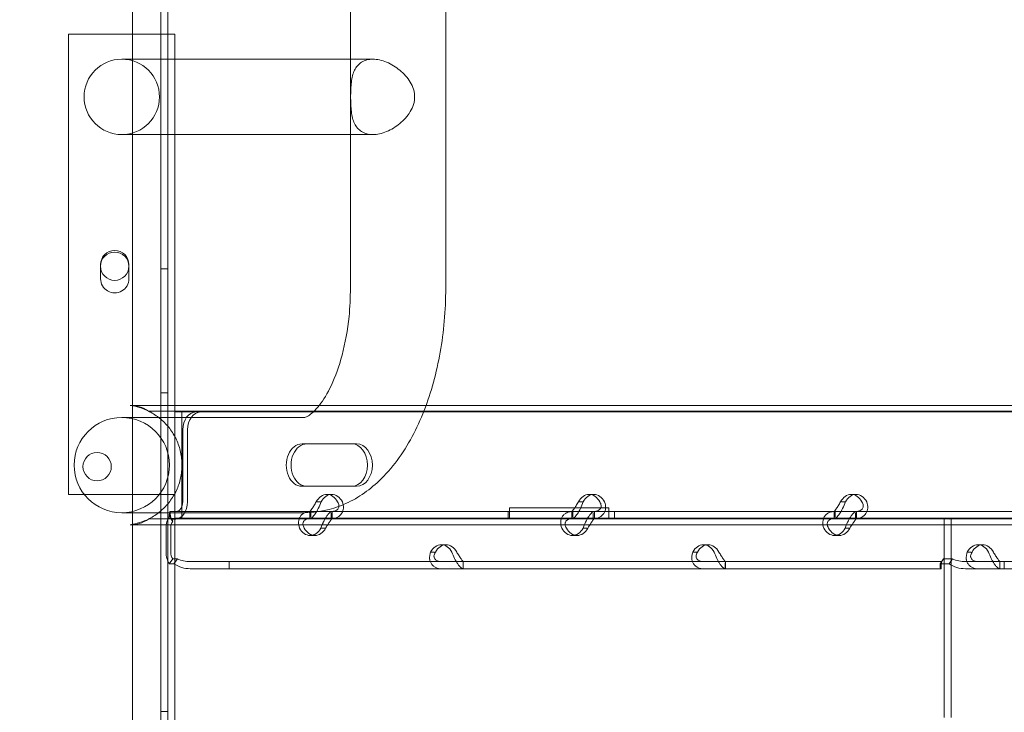
# Model space of a CAD drawing. Units: millimetres. Extents: x 8331 to 205826, y -69195 to 157953.
# Drawn here: x 88862 to 89140, y 66115 to 66311 of the extents above; entities that cross this region are included whole.
import ezdxf

# ---------------------------------------------------------------- set-up
doc = ezdxf.new("R2010")
doc.units = ezdxf.units.MM
doc.header["$MEASUREMENT"] = 0

msp = doc.modelspace()

# ---------------------------------------------------------------- linework, layer by layer
at = {"color": 0, "linetype": 'Continuous', "lineweight": 0}
for p, q in [((88901.39, 66371.99), (88901.36, 65327.83)), ((88893.36, 65330.38), (88893.39, 66369.44)), ((88903.38, 66306.96), (88903.39, 66355.6)), ((88954.92, 66350.51), (88954.92, 66235.27)), ((88981.82, 66350.51), (88981.82, 66235.27)), ((88905.37, 66306.96), (88875.37, 66306.96)), ((88875.37, 66176.96), (88875.37, 66306.96)), ((88903.38, 66168.42), (88903.38, 66306.96)), ((88905.37, 66299.92), (88905.37, 66306.96)), ((88890.37, 66299.92), (88897.95, 66299.92)), ((88897.95, 66299.92), (88954.92, 66299.92)), ((88905.37, 66278.62), (88905.37, 66299.92)), ((88954.92, 66299.92), (88961.25, 66299.92)), ((88897.95, 66278.62), (88890.37, 66278.62)), ((88897.95, 66278.62), (88954.92, 66278.62)), ((88905.37, 66202.12), (88905.37, 66278.62)), ((88954.92, 66278.62), (88961.25, 66278.62)), ((88884.38, 66241.91), (88884.38, 66241.78)), ((88884.38, 66241.78), (88884.38, 66241.1)), ((88884.38, 66241.1), (88884.38, 66237.91)), ((88892.38, 66237.91), (88892.38, 66241.91)), ((88901.38, 66240.69), (88903.38, 66240.69)), ((88901.38, 66205.69), (88903.38, 66205.69)), ((88893.08, 66202.12), (88946.12, 66202.12)), ((88905.37, 66200.27), (88905.37, 66202.12)), ((88946.12, 66202.12), (88976.27, 66202.12)), ((88976.27, 66202.12), (89785.86, 66202.12)), ((88890.37, 66198.72), (88897.95, 66198.72)), ((88897.94, 66200.5), (89785.86, 66200.5)), ((88941.9, 66198.72), (88897.95, 66198.72)), ((88907.31, 66200.27), (88905.37, 66200.27)), ((88905.37, 66176.96), (88905.37, 66200.27)), ((88907.31, 66170.27), (88907.31, 66200.27)), ((89785.37, 66200.27), (88907.31, 66200.27)), ((88907.59, 66195.27), (88907.59, 66174.88)), ((88908.93, 66195.27), (88908.93, 66174.88)), ((88942.61, 66191.27), (88941.26, 66191.27)), ((88956.67, 66191.27), (88942.61, 66191.27)), ((88942.61, 66179.27), (88941.26, 66179.27)), ((88942.61, 66179.27), (88956.67, 66179.27)), ((88879.8, 66176.96), (88875.37, 66176.96)), ((88879.8, 66176.96), (88900.95, 66176.96)), ((88905.37, 66176.96), (88900.95, 66176.96)), ((88905.37, 66170.27), (88905.37, 66176.96)), ((88948.29, 66176.97), (88949.64, 66176.97)), ((89022.31, 66176.97), (89023.65, 66176.97)), ((89096.32, 66176.97), (89097.67, 66176.97)), ((88945.57, 66174.88), (88946.63, 66174.88)), ((89019.58, 66174.88), (89020.64, 66174.88)), ((89093.59, 66174.88), (89094.65, 66174.88)), ((88897.95, 66171.82), (88890.37, 66171.82)), ((88941.9, 66171.82), (88897.95, 66171.82)), ((88904.74, 66169.39), (88903.79, 66170.8)), ((88904.02, 66170.18), (88904.02, 66172.18)), ((88905.77, 66172.18), (88904.02, 66172.18)), ((88904.07, 66172.18), (88904.07, 66171.18)), ((88905.77, 66172.18), (88943.47, 66172.18)), ((88943.43, 66172.18), (88943.43, 66170.18)), ((88943.47, 66172.18), (88949.49, 66172.18)), ((88943.72, 66170.54), (88943.72, 66172.18)), ((88949.49, 66172.18), (89017.48, 66172.18)), ((88949.49, 66170.18), (88949.49, 66171.75)), ((88949.78, 66172.18), (88949.78, 66170.18)), ((88999.46, 66170.18), (88999.46, 66172.18)), ((88999.46, 66170.18), (88999.46, 66172.18)), ((89027.87, 66173.18), (88999.86, 66173.18)), ((88999.86, 66173.18), (88999.86, 66172.18)), ((88999.86, 66170.18), (88999.86, 66172.18)), ((89017.45, 66172.18), (89017.45, 66170.18)), ((89017.48, 66172.18), (89023.5, 66172.18)), ((89017.73, 66170.54), (89017.73, 66172.18)), ((89023.5, 66172.18), (89091.49, 66172.18)), ((89023.5, 66170.18), (89023.5, 66171.75)), ((89023.79, 66172.18), (89023.79, 66170.18)), ((89027.87, 66172.18), (89027.87, 66173.18)), ((89027.87, 66172.18), (89027.87, 66170.18)), ((89029.46, 66170.18), (89029.46, 66172.18)), ((89029.46, 66170.18), (89029.46, 66172.18)), ((89091.46, 66172.18), (89091.46, 66170.18)), ((89091.49, 66172.18), (89097.52, 66172.18)), ((89091.75, 66170.54), (89091.75, 66172.18)), ((89097.52, 66172.18), (89165.51, 66172.18)), ((89097.52, 66170.18), (89097.52, 66171.75)), ((89097.81, 66172.18), (89097.81, 66170.18)), ((88893.08, 66168.42), (89785.86, 66168.42)), ((88897.94, 66170.05), (89785.86, 66170.05)), ((88903.38, 66170.18), (88903.38, 66155.18)), ((88904.02, 66170.18), (88903.38, 66170.18)), ((88903.38, 65936.88), (88903.38, 66168.42)), ((88905.77, 66170.18), (88904.02, 66170.18)), ((88905.37, 66170.27), (88907.31, 66170.27)), ((88905.38, 66170.18), (88905.38, 66168.42)), ((88905.38, 66168.42), (88905.38, 66155.18)), ((88905.77, 66170.18), (88943.47, 66170.18)), ((88907.31, 66170.27), (89785.37, 66170.27)), ((88943.47, 66170.18), (88949.49, 66170.18)), ((88949.49, 66170.18), (89017.48, 66170.18)), ((89017.48, 66170.18), (89023.5, 66170.18)), ((89023.5, 66170.18), (89091.49, 66170.18)), ((89091.49, 66170.18), (89097.52, 66170.18)), ((89097.52, 66170.18), (89118.48, 66170.18)), ((89119.82, 66170.18), (89118.48, 66170.18)), ((89124.52, 66170.18), (89119.82, 66170.18)), ((89122.52, 66113.93), (89122.52, 66170.18)), ((89124.52, 66170.18), (89165.51, 66170.18)), ((89124.52, 66168.42), (89124.52, 66170.18)), ((89124.52, 66113.93), (89124.52, 66168.42)), ((88902.86, 66167.48), (88902.86, 66160.69)), ((88904.21, 66167.48), (88904.21, 66160.69)), ((88943.57, 66165.38), (88944.92, 66165.38)), ((88946.58, 66167.48), (88947.68, 66167.48)), ((89017.59, 66165.38), (89018.93, 66165.38)), ((89020.6, 66167.48), (89021.7, 66167.48)), ((89091.6, 66165.38), (89092.94, 66165.38)), ((89094.61, 66167.48), (89095.71, 66167.48)), ((88980.58, 66162.78), (88981.92, 66162.78)), ((89054.59, 66162.78), (89055.94, 66162.78)), ((89132.09, 66162.78), (89133.43, 66162.78)), ((88978.67, 66160.69), (88977.57, 66160.69)), ((89052.68, 66160.69), (89051.58, 66160.69)), ((89130.17, 66160.69), (89129.07, 66160.69)), ((88904.74, 66158.78), (88903.79, 66157.37)), ((88903.79, 66157.37), (88905.11, 66157.37)), ((88904.74, 66158.78), (88906.06, 66158.78)), ((88906.06, 66158.78), (88905.11, 66157.37)), ((88909.71, 66157.99), (88920.7, 66157.99)), ((88920.7, 66157.99), (89121.7, 66157.99)), ((88920.7, 66157.99), (88920.7, 66155.99)), ((88986.75, 66155.99), (88986.75, 66157.62)), ((88986.78, 66155.99), (88986.78, 66157.99)), ((89060.76, 66155.99), (89060.76, 66157.62)), ((89060.8, 66155.99), (89060.8, 66157.99)), ((89122.37, 66158.78), (89121.42, 66157.37)), ((89121.42, 66157.37), (89123.94, 66157.37)), ((89121.7, 66157.99), (89121.7, 66157.99)), ((89121.7, 66157.99), (89121.7, 66155.99)), ((89121.7, 66156.99), (89121.7, 66155.99)), ((89122.37, 66158.78), (89124.9, 66158.78)), ((89124.9, 66158.78), (89123.94, 66157.37)), ((89128.55, 66157.99), (89139.54, 66157.99)), ((89138.26, 66155.99), (89138.26, 66157.62)), ((89138.29, 66155.99), (89138.29, 66157.99)), ((89139.54, 66157.99), (89340.54, 66157.99)), ((89139.54, 66157.99), (89139.54, 66155.99)), ((88903.38, 66155.18), (88903.38, 65936.88)), ((88905.38, 66155.18), (88905.38, 65936.89)), ((88909.71, 66155.99), (88920.7, 66155.99)), ((88920.7, 66155.99), (89121.7, 66155.99)), ((89121.7, 66155.99), (89121.7, 66155.99)), ((89128.55, 66155.99), (89139.54, 66155.99)), ((89139.54, 66155.99), (89340.54, 66155.99)), ((88901.38, 66115.69), (88903.38, 66115.69))]:
    msp.add_line(p, q, dxfattribs=at)
for centre in [(88888.37, 66241.44), (88883.41, 66184.83)]:
    msp.add_circle(centre, 4, dxfattribs=at)
for centre, radius, start, end in [((88890.37, 66289.27), 10.65, 90, 270), ((88890.37, 66289.27), 10.65, 270, 90), ((88888.38, 66241.91), 4, 359.9988, 179.9988), ((88888.38, 66237.91), 4, 179.9988, 359.9988), ((88890.37, 66185.27), 17, 63.62, 82.1452), ((88890.37, 66185.27), 13.45, 90, 180), ((88890.37, 66185.27), 13.45, 270, 90), ((88890.37, 66185.27), 13.45, 180, 270), ((88890.37, 66185.27), 17, 277.8548, 296.38)]:
    msp.add_arc(centre, radius, start, end, dxfattribs=at)
for centre, major_axis, ratio, start_param, end_param in [((88893.08, 66185.27), (0, 16.85), 0.672673, 5.841055, 6.316766), ((88911.29, 66195.27), (0, 5), 0.740139, 0, 1.570796), ((88912.63, 66195.27), (0, 5), 0.740139, 0, 1.570796), ((88941.26, 66185.27), (0, 6), 0.740139, 0, 3.141593), ((88942.61, 66185.27), (0, 6), 0.740139, 0, 3.141593), ((88955.32, 66185.27), (0, 6), 0.740139, 3.141593, 6.283185), ((88956.67, 66185.27), (0, 6), 0.740139, 3.141593, 6.283185), ((88948.29, 66171.97), (0, 5), 0.740139, 5.332585, 7.233786), ((88949.64, 66171.97), (0, 5), 0.740139, 5.332585, 7.233786), ((89022.31, 66171.97), (0, 5), 0.740139, 5.332585, 7.233786), ((89023.65, 66171.97), (0, 5), 0.740139, 5.332585, 7.233786), ((89096.32, 66171.97), (0, 5), 0.740139, 5.332585, 7.233786), ((89097.67, 66171.97), (0, 5), 0.740139, 5.332585, 7.233786), ((88905.77, 66174.88), (0, 4.7), 0.672454, 3.141593, 4.712389), ((88905.77, 66174.88), (0, 2.7), 0.672454, 3.141593, 4.712389), ((88906.02, 66167.48), (0, -4.7), 0.672454, 3.926991, 4.712389), ((88893.08, 66185.27), (0, 16.85), 0.672673, 3.108012, 3.583723), ((88906.02, 66167.48), (0, 2.7), 0.672454, 0.785398, 1.570796), ((88943.57, 66170.38), (0, 5), 0.740139, 2.190992, 4.092193), ((88944.92, 66170.38), (0, 5), 0.740139, 2.190992, 4.092193), ((89017.59, 66170.38), (0, 5), 0.740139, 2.190992, 4.092193), ((89018.93, 66170.38), (0, 5), 0.740139, 2.190992, 4.092193), ((89091.6, 66170.38), (0, 5), 0.740139, 2.190992, 4.092193), ((89092.94, 66170.38), (0, 5), 0.740139, 2.190992, 4.092193), ((88980.58, 66157.78), (0, 5), 0.740139, 5.332585, 7.233786), ((88981.92, 66157.78), (0, 5), 0.740139, 5.332585, 7.233786), ((89054.59, 66157.78), (0, 5), 0.740139, 5.332585, 7.233786), ((89055.94, 66157.78), (0, 5), 0.740139, 5.332585, 7.233786), ((89132.09, 66157.78), (0, 5), 0.740139, 5.332585, 7.233786), ((89133.43, 66157.78), (0, 5), 0.740139, 5.332585, 7.233786), ((88906.02, 66160.69), (0, 4.7), 0.672454, 1.570796, 2.356194), ((88906.02, 66160.69), (0, 2.7), 0.672454, 1.570796, 2.356194)]:
    msp.add_ellipse(centre, major_axis=major_axis, ratio=ratio, start_param=start_param, end_param=end_param, dxfattribs=at)
for points, knots in [([(205825.79, 131684.41), (88639.05, 65158.58), (88639.05, 65158.58), (88639.05, 65158.58), (88639.05, 65158.58), (88639.06, 65158.58)], [-0.0054946, -0.0054946, -0.0054946, -0.0054946, 0, 0, 0.0054946, 0.0054946, 0.0054946, 0.0054946]), ([(88954.99, 66289.27), (88954.99, 66289.63), (88954.99, 66290), (88955.01, 66290.71), (88955.01, 66291.07), (88955.06, 66292.12), (88955.1, 66292.79), (88955.26, 66294.08), (88955.37, 66294.69), (88955.67, 66295.82), (88955.86, 66296.34), (88956.31, 66297.25), (88956.58, 66297.68), (88957.24, 66298.45), (88957.62, 66298.79), (88958.51, 66299.35), (88959, 66299.56), (88960.08, 66299.85), (88960.66, 66299.92), (88961.85, 66299.92), (88962.49, 66299.85), (88963.8, 66299.56), (88964.48, 66299.35), (88965.81, 66298.79), (88966.47, 66298.45), (88967.73, 66297.68), (88968.32, 66297.25), (88969.42, 66296.34), (88969.97, 66295.82), (88970.97, 66294.69), (88971.43, 66294.08), (88972.2, 66292.79), (88972.51, 66292.12), (88972.84, 66291.07), (88972.92, 66290.71), (88973.03, 66290), (88973.06, 66289.63), (88973.06, 66288.91), (88973.03, 66288.55), (88972.92, 66287.83), (88972.84, 66287.47), (88972.51, 66286.43), (88972.2, 66285.75), (88971.43, 66284.46), (88970.97, 66283.85), (88969.97, 66282.72), (88969.42, 66282.2), (88968.32, 66281.29), (88967.73, 66280.86), (88966.47, 66280.09), (88965.81, 66279.75), (88964.48, 66279.19), (88963.8, 66278.98), (88962.49, 66278.69), (88961.85, 66278.62), (88960.66, 66278.62), (88960.08, 66278.69), (88959, 66278.98), (88958.51, 66279.19), (88957.62, 66279.75), (88957.24, 66280.09), (88956.58, 66280.86), (88956.31, 66281.29), (88955.86, 66282.2), (88955.67, 66282.72), (88955.37, 66283.85), (88955.26, 66284.46), (88955.1, 66285.75), (88955.06, 66286.43), (88955.01, 66287.47), (88955.01, 66287.83), (88954.99, 66288.55), (88954.99, 66288.91), (88954.99, 66289.27)], [0, 0, 0, 0, 1.088427, 1.088427, 2.176854, 2.176854, 4.353709, 4.353709, 6.530563, 6.530563, 8.707417, 8.707417, 10.820802, 10.820802, 12.934187, 12.934187, 15.047572, 15.047572, 17.160957, 17.160957, 19.274342, 19.274342, 21.387727, 21.387727, 23.501112, 23.501112, 25.614497, 25.614497, 27.791351, 27.791351, 29.968206, 29.968206, 32.14506, 32.14506, 33.233487, 33.233487, 34.321914, 34.321914, 35.410341, 35.410341, 36.498768, 36.498768, 38.675623, 38.675623, 40.852477, 40.852477, 43.029331, 43.029331, 45.142716, 45.142716, 47.256101, 47.256101, 49.369486, 49.369486, 51.482871, 51.482871, 53.596256, 53.596256, 55.709641, 55.709641, 57.823026, 57.823026, 59.936411, 59.936411, 62.113265, 62.113265, 64.29012, 64.29012, 66.466974, 66.466974, 67.555401, 67.555401, 68.643828, 68.643828, 68.643828, 68.643828]), ([(88941.9, 66198.72), (88942.02, 66198.72), (88942.23, 66198.68), (88943.79, 66199.63), (88944.93, 66200.59), (88947.29, 66203.62), (88948.46, 66205.52), (88950.68, 66210.26), (88951.73, 66213.15), (88953.46, 66219.7), (88954.13, 66223.4), (88954.79, 66229.87), (88954.92, 66232.57), (88954.92, 66235.27)], [3.141593, 3.141593, 3.141593, 3.141593, 3.455752, 3.455752, 3.739872, 3.739872, 3.987537, 3.987537, 4.248349, 4.248349, 4.523504, 4.523504, 4.712389, 4.712389, 4.712389, 4.712389]), ([(88941.9, 66171.82), (88945.69, 66171.82), (88949.45, 66172.63), (88956.68, 66175.67), (88960.06, 66178.01), (88966.75, 66184.33), (88969.8, 66188.59), (88974.86, 66198.01), (88976.86, 66203.19), (88979.88, 66214.18), (88980.9, 66219.99), (88981.69, 66229.01), (88981.82, 66232.14), (88981.82, 66235.27)], [3.141593, 3.141593, 3.141593, 3.141593, 3.360422, 3.360422, 3.605583, 3.605583, 3.919742, 3.919742, 4.233901, 4.233901, 4.54806, 4.54806, 4.712389, 4.712389, 4.712389, 4.712389]), ([(88897.93, 66200.5), (88898.14, 66200.4), (88898.34, 66200.29), (88899.08, 66199.89), (88899.6, 66199.57), (88900.32, 66199.06), (88900.55, 66198.89), (88900.77, 66198.72)], [94.024513, 94.024513, 94.024513, 94.024513, 94.729721, 94.729721, 96.543757, 96.543757, 97.403386, 97.403386, 97.403386, 97.403386]), ([(88900.77, 66198.72), (88901.02, 66198.53), (88901.25, 66198.34), (88902.34, 66197.4), (88903.16, 66196.54), (88904.62, 66194.62), (88905.27, 66193.56), (88906.31, 66191.32), (88906.71, 66190.13), (88907.11, 66188.31), (88907.21, 66187.7), (88907.34, 66186.48), (88907.37, 66185.87), (88907.37, 66184.67), (88907.34, 66184.06), (88907.21, 66182.84), (88907.11, 66182.23), (88906.71, 66180.41), (88906.31, 66179.22), (88905.27, 66176.98), (88904.62, 66175.92), (88903.16, 66174), (88902.34, 66173.14), (88901.25, 66172.2), (88901.02, 66172.01), (88900.77, 66171.82)], [97.403386, 97.403386, 97.403386, 97.403386, 98.357794, 98.357794, 101.965033, 101.965033, 105.572272, 105.572272, 109.179511, 109.179511, 110.98313, 110.98313, 112.78675, 112.78675, 114.590369, 114.590369, 116.393989, 116.393989, 120.001228, 120.001228, 123.608467, 123.608467, 127.215706, 127.215706, 128.170114, 128.170114, 128.170114, 128.170114]), ([(88943.47, 66172.18), (88943.46, 66172.18), (88943.52, 66172.24), (88943.73, 66172.49), (88943.87, 66172.69), (88944.21, 66173.18), (88944.41, 66173.47), (88944.83, 66174.14), (88945.05, 66174.51), (88945.28, 66174.88)], [0, 0, 0, 0, 0.25, 0.25, 0.5, 0.5, 0.75, 0.75, 1, 1, 1, 1]), ([(88943.47, 66170.18), (88943.63, 66170.18), (88943.86, 66170.29), (88944.38, 66170.73), (88944.68, 66171.06), (88945.27, 66171.91), (88945.57, 66172.43), (88946.14, 66173.59), (88946.4, 66174.23), (88946.63, 66174.88)], [0, 0, 0, 0, 0.25, 0.25, 0.5, 0.5, 0.75, 0.75, 1, 1, 1, 1]), ([(88952.65, 66174.88), (88952.88, 66174.29), (88952.97, 66173.7), (88952.9, 66172.59), (88952.74, 66172.06), (88952.16, 66171.18), (88951.76, 66170.81), (88950.75, 66170.31), (88950.15, 66170.18), (88949.49, 66170.18)], [0, 0, 0, 0, 0.25, 0.25, 0.5, 0.5, 0.75, 0.75, 1, 1, 1, 1]), ([(88951.3, 66174.88), (88951.53, 66174.54), (88951.66, 66174.2), (88951.72, 66173.56), (88951.64, 66173.26), (88951.31, 66172.75), (88951.06, 66172.54), (88950.38, 66172.25), (88949.97, 66172.18), (88949.49, 66172.18)], [0, 0, 0, 0, 0.25, 0.25, 0.5, 0.5, 0.75, 0.75, 1, 1, 1, 1]), ([(89017.48, 66172.18), (89017.48, 66172.18), (89017.54, 66172.24), (89017.74, 66172.49), (89017.89, 66172.69), (89018.23, 66173.18), (89018.43, 66173.47), (89018.85, 66174.14), (89019.07, 66174.51), (89019.3, 66174.88)], [0, 0, 0, 0, 0.25, 0.25, 0.5, 0.5, 0.75, 0.75, 1, 1, 1, 1]), ([(89017.48, 66170.18), (89017.65, 66170.18), (89017.87, 66170.29), (89018.4, 66170.73), (89018.69, 66171.06), (89019.29, 66171.91), (89019.59, 66172.43), (89020.15, 66173.59), (89020.41, 66174.23), (89020.64, 66174.88)], [0, 0, 0, 0, 0.25, 0.25, 0.5, 0.5, 0.75, 0.75, 1, 1, 1, 1]), ([(89026.66, 66174.88), (89026.89, 66174.29), (89026.99, 66173.7), (89026.92, 66172.59), (89026.75, 66172.06), (89026.18, 66171.18), (89025.77, 66170.81), (89024.76, 66170.31), (89024.16, 66170.18), (89023.5, 66170.18)], [0, 0, 0, 0, 0.25, 0.25, 0.5, 0.5, 0.75, 0.75, 1, 1, 1, 1]), ([(89025.32, 66174.88), (89025.55, 66174.54), (89025.67, 66174.2), (89025.73, 66173.56), (89025.66, 66173.26), (89025.33, 66172.75), (89025.07, 66172.54), (89024.4, 66172.25), (89023.98, 66172.18), (89023.5, 66172.18)], [0, 0, 0, 0, 0.25, 0.25, 0.5, 0.5, 0.75, 0.75, 1, 1, 1, 1]), ([(89091.49, 66172.18), (89091.49, 66172.18), (89091.55, 66172.24), (89091.75, 66172.49), (89091.9, 66172.69), (89092.24, 66173.18), (89092.44, 66173.47), (89092.86, 66174.14), (89093.08, 66174.51), (89093.31, 66174.88)], [0, 0, 0, 0, 0.25, 0.25, 0.5, 0.5, 0.75, 0.75, 1, 1, 1, 1]), ([(89091.49, 66170.18), (89091.66, 66170.18), (89091.89, 66170.29), (89092.41, 66170.73), (89092.7, 66171.06), (89093.3, 66171.91), (89093.6, 66172.43), (89094.17, 66173.59), (89094.43, 66174.23), (89094.65, 66174.88)], [0, 0, 0, 0, 0.25, 0.25, 0.5, 0.5, 0.75, 0.75, 1, 1, 1, 1]), ([(89100.68, 66174.88), (89100.9, 66174.29), (89101, 66173.7), (89100.93, 66172.59), (89100.76, 66172.06), (89100.19, 66171.18), (89099.78, 66170.81), (89098.78, 66170.31), (89098.18, 66170.18), (89097.52, 66170.18)], [0, 0, 0, 0, 0.25, 0.25, 0.5, 0.5, 0.75, 0.75, 1, 1, 1, 1]), ([(89099.33, 66174.88), (89099.56, 66174.54), (89099.69, 66174.2), (89099.74, 66173.56), (89099.67, 66173.26), (89099.34, 66172.75), (89099.08, 66172.54), (89098.41, 66172.25), (89097.99, 66172.18), (89097.52, 66172.18)], [0, 0, 0, 0, 0.25, 0.25, 0.5, 0.5, 0.75, 0.75, 1, 1, 1, 1]), ([(88900.77, 66171.82), (88900.55, 66171.65), (88900.32, 66171.48), (88899.6, 66170.98), (88899.08, 66170.66), (88898.34, 66170.25), (88898.14, 66170.14), (88897.93, 66170.04)], [128.170114, 128.170114, 128.170114, 128.170114, 129.029742, 129.029742, 130.843779, 130.843779, 131.548987, 131.548987, 131.548987, 131.548987]), ([(88904.07, 66172.18), (88903.98, 66172.18), (88903.89, 66172.05), (88903.78, 66171.58), (88903.76, 66171.24), (88903.79, 66170.8)], [0, 0, 0, 0, 0.5, 0.5, 1, 1, 1, 1]), ([(88904.07, 66171.18), (88904.07, 66171.18), (88904.07, 66171.18), (88904.07, 66171.18), (88904.07, 66171.12), (88904.1, 66170.9), (88904.13, 66170.73), (88904.26, 66170.33), (88904.36, 66170.08), (88904.55, 66169.7), (88904.62, 66169.57), (88904.7, 66169.45)], [0, 0, 0, 0, 0.005025, 0.005025, 1.062168, 1.062168, 2.150087, 2.150087, 3.24178, 3.24178, 3.753572, 3.753572, 3.753572, 3.753572]), ([(88940.56, 66167.48), (88940.33, 66168.07), (88940.23, 66168.68), (88940.29, 66169.53), (88940.35, 66169.8), (88940.46, 66170.13), (88940.49, 66170.22), (88940.53, 66170.32), (88940.56, 66170.38), (88940.58, 66170.41), (88940.66, 66170.58), (88940.73, 66170.7), (88940.96, 66171.05), (88941.15, 66171.25), (88941.45, 66171.5), (88941.56, 66171.58), (88941.7, 66171.67), (88941.74, 66171.7), (88941.79, 66171.72), (88941.81, 66171.73), (88941.82, 66171.74), (88941.83, 66171.74), (88941.87, 66171.77), (88941.92, 66171.79), (88942.17, 66171.91), (88942.41, 66172), (88942.99, 66172.13), (88943.33, 66172.18), (88943.72, 66172.18)], [0, 0, 0, 0, 0.25, 0.25, 0.375, 0.375, 0.40625, 0.421875, 0.421875, 0.4375, 0.4375, 0.5, 0.5, 0.625, 0.625, 0.6875, 0.6875, 0.703125, 0.710937, 0.710937, 0.714844, 0.714844, 0.71875, 0.75, 0.75, 0.875, 0.875, 1, 1, 1, 1]), ([(88949.74, 66172.18), (88949.57, 66172.18), (88949.34, 66172.06), (88948.94, 66171.72), (88948.8, 66171.57), (88948.61, 66171.36), (88948.56, 66171.29), (88948.5, 66171.22), (88948.46, 66171.17), (88948.45, 66171.15), (88948.34, 66171.02), (88948.27, 66170.9), (88948.03, 66170.55), (88947.88, 66170.3), (88947.67, 66169.9), (88947.6, 66169.77), (88947.52, 66169.6), (88947.49, 66169.55), (88947.46, 66169.5), (88947.45, 66169.47), (88947.45, 66169.46), (88947.44, 66169.45), (88947.41, 66169.4), (88947.38, 66169.34), (88947.25, 66169.06), (88947.12, 66168.8), (88946.85, 66168.2), (88946.71, 66167.86), (88946.58, 66167.48)], [0, 0, 0, 0, 0.25, 0.25, 0.375, 0.375, 0.40625, 0.421875, 0.421875, 0.4375, 0.4375, 0.5, 0.5, 0.625, 0.625, 0.6875, 0.6875, 0.703125, 0.710938, 0.710938, 0.714844, 0.714844, 0.71875, 0.75, 0.75, 0.875, 0.875, 1, 1, 1, 1]), ([(89014.57, 66167.48), (89014.34, 66168.07), (89014.25, 66168.68), (89014.31, 66169.53), (89014.36, 66169.8), (89014.47, 66170.13), (89014.51, 66170.22), (89014.55, 66170.32), (89014.57, 66170.38), (89014.59, 66170.41), (89014.67, 66170.58), (89014.74, 66170.7), (89014.98, 66171.05), (89015.16, 66171.25), (89015.47, 66171.5), (89015.57, 66171.58), (89015.71, 66171.67), (89015.76, 66171.7), (89015.8, 66171.72), (89015.82, 66171.73), (89015.83, 66171.74), (89015.84, 66171.74), (89015.89, 66171.77), (89015.94, 66171.79), (89016.18, 66171.91), (89016.42, 66172), (89017.01, 66172.13), (89017.35, 66172.18), (89017.73, 66172.18)], [0, 0, 0, 0, 0.25, 0.25, 0.375, 0.375, 0.40625, 0.421875, 0.421875, 0.4375, 0.4375, 0.5, 0.5, 0.625, 0.625, 0.6875, 0.6875, 0.703125, 0.710938, 0.710938, 0.714844, 0.714844, 0.71875, 0.75, 0.75, 0.875, 0.875, 1, 1, 1, 1]), ([(89023.76, 66172.18), (89023.59, 66172.18), (89023.35, 66172.06), (89022.95, 66171.72), (89022.81, 66171.57), (89022.63, 66171.36), (89022.57, 66171.29), (89022.52, 66171.22), (89022.48, 66171.17), (89022.46, 66171.15), (89022.36, 66171.02), (89022.28, 66170.9), (89022.05, 66170.55), (89021.9, 66170.3), (89021.68, 66169.9), (89021.61, 66169.77), (89021.53, 66169.6), (89021.5, 66169.55), (89021.48, 66169.5), (89021.47, 66169.47), (89021.46, 66169.46), (89021.46, 66169.45), (89021.43, 66169.4), (89021.4, 66169.34), (89021.26, 66169.06), (89021.14, 66168.8), (89020.87, 66168.2), (89020.73, 66167.86), (89020.6, 66167.48)], [0, 0, 0, 0, 0.25, 0.25, 0.375, 0.375, 0.40625, 0.421875, 0.421875, 0.4375, 0.4375, 0.5, 0.5, 0.625, 0.625, 0.6875, 0.6875, 0.703125, 0.710937, 0.710937, 0.714844, 0.714844, 0.71875, 0.75, 0.75, 0.875, 0.875, 1, 1, 1, 1]), ([(89088.59, 66167.48), (89088.36, 66168.07), (89088.26, 66168.68), (89088.32, 66169.53), (89088.38, 66169.8), (89088.49, 66170.13), (89088.52, 66170.22), (89088.56, 66170.32), (89088.59, 66170.38), (89088.6, 66170.41), (89088.68, 66170.58), (89088.76, 66170.7), (89088.99, 66171.05), (89089.17, 66171.25), (89089.48, 66171.5), (89089.59, 66171.58), (89089.73, 66171.67), (89089.77, 66171.7), (89089.81, 66171.72), (89089.83, 66171.73), (89089.84, 66171.74), (89089.85, 66171.74), (89089.9, 66171.77), (89089.95, 66171.79), (89090.2, 66171.91), (89090.44, 66172), (89091.02, 66172.13), (89091.36, 66172.18), (89091.75, 66172.18)], [0, 0, 0, 0, 0.25, 0.25, 0.375, 0.375, 0.40625, 0.421875, 0.421875, 0.4375, 0.4375, 0.5, 0.5, 0.625, 0.625, 0.6875, 0.6875, 0.703125, 0.710937, 0.710937, 0.714844, 0.714844, 0.71875, 0.75, 0.75, 0.875, 0.875, 1, 1, 1, 1]), ([(89097.77, 66172.18), (89097.6, 66172.18), (89097.37, 66172.06), (89096.97, 66171.72), (89096.82, 66171.57), (89096.64, 66171.36), (89096.59, 66171.29), (89096.53, 66171.22), (89096.49, 66171.17), (89096.47, 66171.15), (89096.37, 66171.02), (89096.29, 66170.9), (89096.06, 66170.55), (89095.91, 66170.3), (89095.7, 66169.9), (89095.63, 66169.77), (89095.54, 66169.6), (89095.52, 66169.55), (89095.49, 66169.5), (89095.48, 66169.47), (89095.48, 66169.46), (89095.47, 66169.45), (89095.44, 66169.4), (89095.41, 66169.34), (89095.28, 66169.06), (89095.15, 66168.8), (89094.88, 66168.2), (89094.74, 66167.86), (89094.61, 66167.48)], [0, 0, 0, 0, 0.25, 0.25, 0.375, 0.375, 0.40625, 0.421875, 0.421875, 0.4375, 0.4375, 0.5, 0.5, 0.625, 0.625, 0.6875, 0.6875, 0.703125, 0.710937, 0.710937, 0.714844, 0.714844, 0.71875, 0.75, 0.75, 0.875, 0.875, 1, 1, 1, 1]), ([(88904.32, 66170.01), (88904.32, 66170.01), (88904.32, 66170.01), (88904.51, 66169.99), (88904.71, 66169.98), (88905.13, 66169.98), (88905.37, 66169.99), (88905.87, 66170.03), (88906.15, 66170.06), (88906.71, 66170.12), (88907, 66170.15), (88907.45, 66170.17), (88907.6, 66170.18), (88907.75, 66170.18)], [7.65497, 7.65497, 7.65497, 7.65497, 7.668985, 7.668985, 8.527139, 8.527139, 9.385293, 9.385293, 10.243447, 10.243447, 11.1016, 11.1016, 11.546784, 11.546784, 11.546784, 11.546784]), ([(88904.32, 66170.01), (88904.33, 66170), (88904.34, 66169.99), (88904.46, 66169.84), (88904.58, 66169.64), (88904.74, 66169.39)], [0.4452438, 0.4452438, 0.4452438, 0.4452438, 0.5, 0.5, 1, 1, 1, 1]), ([(88941.9, 66167.48), (88941.67, 66167.82), (88941.55, 66168.17), (88941.51, 66168.66), (88941.52, 66168.81), (88941.57, 66169), (88941.58, 66169.04), (88941.6, 66169.09), (88941.6, 66169.11), (88941.62, 66169.14), (88941.63, 66169.16), (88941.67, 66169.26), (88941.71, 66169.33), (88941.84, 66169.53), (88941.95, 66169.64), (88942.15, 66169.79), (88942.22, 66169.84), (88942.31, 66169.89), (88942.33, 66169.9), (88942.35, 66169.91), (88942.36, 66169.91), (88942.38, 66169.92), (88942.38, 66169.92), (88942.39, 66169.93), (88942.39, 66169.93), (88942.43, 66169.94), (88942.46, 66169.96), (88942.62, 66170.02), (88942.79, 66170.07), (88943.2, 66170.15), (88943.44, 66170.18), (88943.72, 66170.18)], [0, 0, 0, 0, 0.25, 0.25, 0.375, 0.375, 0.40625, 0.40625, 0.421875, 0.421875, 0.4375, 0.4375, 0.5, 0.5, 0.625, 0.625, 0.6875, 0.6875, 0.703125, 0.703125, 0.710938, 0.710938, 0.714844, 0.714844, 0.71875, 0.71875, 0.75, 0.75, 0.875, 0.875, 1, 1, 1, 1]), ([(88949.74, 66170.18), (88949.74, 66170.18), (88949.68, 66170.11), (88949.53, 66169.91), (88949.46, 66169.83), (88949.37, 66169.71), (88949.35, 66169.68), (88949.32, 66169.64), (88949.31, 66169.63), (88949.3, 66169.6), (88949.28, 66169.59), (88949.23, 66169.51), (88949.19, 66169.44), (88949.05, 66169.24), (88948.96, 66169.1), (88948.82, 66168.87), (88948.78, 66168.79), (88948.72, 66168.7), (88948.7, 66168.68), (88948.68, 66168.65), (88948.68, 66168.64), (88948.67, 66168.62), (88948.67, 66168.62), (88948.66, 66168.61), (88948.66, 66168.61), (88948.64, 66168.58), (88948.62, 66168.55), (88948.52, 66168.39), (88948.42, 66168.24), (88948.19, 66167.89), (88948.06, 66167.7), (88947.93, 66167.48)], [0, 0, 0, 0, 0.25, 0.25, 0.375, 0.375, 0.40625, 0.40625, 0.421875, 0.421875, 0.4375, 0.4375, 0.5, 0.5, 0.625, 0.625, 0.6875, 0.6875, 0.703125, 0.703125, 0.710938, 0.710938, 0.714844, 0.714844, 0.71875, 0.71875, 0.75, 0.75, 0.875, 0.875, 1, 1, 1, 1]), ([(89015.92, 66167.48), (89015.69, 66167.82), (89015.56, 66168.17), (89015.52, 66168.66), (89015.53, 66168.81), (89015.58, 66169), (89015.59, 66169.04), (89015.61, 66169.09), (89015.62, 66169.11), (89015.63, 66169.14), (89015.64, 66169.16), (89015.68, 66169.26), (89015.72, 66169.33), (89015.86, 66169.53), (89015.97, 66169.64), (89016.16, 66169.79), (89016.23, 66169.84), (89016.32, 66169.89), (89016.34, 66169.9), (89016.37, 66169.91), (89016.38, 66169.91), (89016.39, 66169.92), (89016.4, 66169.92), (89016.4, 66169.93), (89016.41, 66169.93), (89016.44, 66169.94), (89016.47, 66169.96), (89016.64, 66170.02), (89016.8, 66170.07), (89017.21, 66170.15), (89017.46, 66170.18), (89017.73, 66170.18)], [0, 0, 0, 0, 0.25, 0.25, 0.375, 0.375, 0.40625, 0.40625, 0.421875, 0.421875, 0.4375, 0.4375, 0.5, 0.5, 0.625, 0.625, 0.6875, 0.6875, 0.703125, 0.703125, 0.710938, 0.710938, 0.714844, 0.714844, 0.71875, 0.71875, 0.75, 0.75, 0.875, 0.875, 1, 1, 1, 1]), ([(89023.76, 66170.18), (89023.76, 66170.18), (89023.7, 66170.11), (89023.54, 66169.91), (89023.48, 66169.83), (89023.39, 66169.71), (89023.37, 66169.68), (89023.34, 66169.64), (89023.33, 66169.63), (89023.31, 66169.6), (89023.3, 66169.59), (89023.24, 66169.51), (89023.2, 66169.44), (89023.07, 66169.24), (89022.98, 66169.1), (89022.84, 66168.87), (89022.79, 66168.79), (89022.73, 66168.7), (89022.72, 66168.68), (89022.7, 66168.65), (89022.69, 66168.64), (89022.68, 66168.62), (89022.68, 66168.62), (89022.68, 66168.61), (89022.67, 66168.61), (89022.65, 66168.58), (89022.63, 66168.55), (89022.53, 66168.39), (89022.43, 66168.24), (89022.2, 66167.89), (89022.07, 66167.7), (89021.94, 66167.48)], [0, 0, 0, 0, 0.25, 0.25, 0.375, 0.375, 0.40625, 0.40625, 0.421875, 0.421875, 0.4375, 0.4375, 0.5, 0.5, 0.625, 0.625, 0.6875, 0.6875, 0.703125, 0.703125, 0.710938, 0.710938, 0.714844, 0.714844, 0.71875, 0.71875, 0.75, 0.75, 0.875, 0.875, 1, 1, 1, 1]), ([(89089.93, 66167.48), (89089.7, 66167.82), (89089.57, 66168.17), (89089.54, 66168.66), (89089.55, 66168.81), (89089.6, 66169), (89089.61, 66169.04), (89089.63, 66169.09), (89089.63, 66169.11), (89089.65, 66169.14), (89089.65, 66169.16), (89089.7, 66169.26), (89089.74, 66169.33), (89089.87, 66169.53), (89089.98, 66169.64), (89090.18, 66169.79), (89090.24, 66169.84), (89090.34, 66169.89), (89090.35, 66169.9), (89090.38, 66169.91), (89090.39, 66169.91), (89090.41, 66169.92), (89090.41, 66169.92), (89090.42, 66169.93), (89090.42, 66169.93), (89090.45, 66169.94), (89090.48, 66169.96), (89090.65, 66170.02), (89090.82, 66170.07), (89091.23, 66170.15), (89091.47, 66170.18), (89091.75, 66170.18)], [0, 0, 0, 0, 0.25, 0.25, 0.375, 0.375, 0.40625, 0.40625, 0.421875, 0.421875, 0.4375, 0.4375, 0.5, 0.5, 0.625, 0.625, 0.6875, 0.6875, 0.703125, 0.703125, 0.710938, 0.710938, 0.714844, 0.714844, 0.71875, 0.71875, 0.75, 0.75, 0.875, 0.875, 1, 1, 1, 1]), ([(89097.77, 66170.18), (89097.77, 66170.18), (89097.71, 66170.11), (89097.55, 66169.91), (89097.49, 66169.83), (89097.4, 66169.71), (89097.38, 66169.68), (89097.35, 66169.64), (89097.34, 66169.63), (89097.32, 66169.6), (89097.31, 66169.59), (89097.26, 66169.51), (89097.21, 66169.44), (89097.08, 66169.24), (89096.99, 66169.1), (89096.85, 66168.87), (89096.8, 66168.79), (89096.74, 66168.7), (89096.73, 66168.68), (89096.71, 66168.65), (89096.71, 66168.64), (89096.7, 66168.62), (89096.69, 66168.62), (89096.69, 66168.61), (89096.69, 66168.61), (89096.67, 66168.58), (89096.65, 66168.55), (89096.55, 66168.39), (89096.44, 66168.24), (89096.21, 66167.89), (89096.09, 66167.7), (89095.96, 66167.48)], [0, 0, 0, 0, 0.25, 0.25, 0.375, 0.375, 0.40625, 0.40625, 0.421875, 0.421875, 0.4375, 0.4375, 0.5, 0.5, 0.625, 0.625, 0.6875, 0.6875, 0.703125, 0.703125, 0.710938, 0.710938, 0.714844, 0.714844, 0.71875, 0.71875, 0.75, 0.75, 0.875, 0.875, 1, 1, 1, 1]), ([(89122.64, 66170.18), (89122.66, 66170.18), (89122.68, 66170.18), (89122.78, 66170.16), (89122.89, 66170.14), (89123.15, 66170.1), (89123.31, 66170.08), (89123.66, 66170.05), (89123.86, 66170.04), (89124.27, 66170.04), (89124.5, 66170.05), (89124.99, 66170.08), (89125.25, 66170.1), (89125.8, 66170.14), (89126.08, 66170.16), (89126.46, 66170.18), (89126.55, 66170.18), (89126.63, 66170.18)], [5.598263, 5.598263, 5.598263, 5.598263, 5.859171, 5.859171, 6.69112, 6.69112, 7.52307, 7.52307, 8.355019, 8.355019, 9.186969, 9.186969, 10.018918, 10.018918, 10.850868, 10.850868, 11.111776, 11.111776, 11.111776, 11.111776]), ([(88980.73, 66155.99), (88980.1, 66155.99), (88979.52, 66156.1), (88978.77, 66156.45), (88978.55, 66156.59), (88978.29, 66156.81), (88978.22, 66156.87), (88978.15, 66156.94), (88978.1, 66156.99), (88978.08, 66157.02), (88977.96, 66157.15), (88977.87, 66157.26), (88977.64, 66157.62), (88977.51, 66157.87), (88977.38, 66158.26), (88977.35, 66158.4), (88977.32, 66158.56), (88977.31, 66158.61), (88977.3, 66158.67), (88977.3, 66158.69), (88977.29, 66158.7), (88977.29, 66158.71), (88977.29, 66158.77), (88977.28, 66158.83), (88977.26, 66159.1), (88977.27, 66159.36), (88977.36, 66159.97), (88977.44, 66160.31), (88977.57, 66160.69)], [0, 0, 0, 0, 0.25, 0.25, 0.375, 0.375, 0.40625, 0.421875, 0.421875, 0.4375, 0.4375, 0.5, 0.5, 0.625, 0.625, 0.6875, 0.6875, 0.703125, 0.710937, 0.710937, 0.714844, 0.714844, 0.71875, 0.75, 0.75, 0.875, 0.875, 1, 1, 1, 1]), ([(88980.73, 66157.99), (88980.27, 66157.99), (88979.86, 66158.05), (88979.36, 66158.25), (88979.21, 66158.34), (88979.05, 66158.46), (88979.02, 66158.48), (88978.98, 66158.52), (88978.96, 66158.54), (88978.93, 66158.57), (88978.92, 66158.58), (88978.85, 66158.66), (88978.79, 66158.72), (88978.66, 66158.92), (88978.59, 66159.07), (88978.54, 66159.29), (88978.52, 66159.37), (88978.52, 66159.47), (88978.51, 66159.49), (88978.51, 66159.52), (88978.51, 66159.53), (88978.51, 66159.54), (88978.51, 66159.55), (88978.51, 66159.55), (88978.51, 66159.56), (88978.51, 66159.59), (88978.51, 66159.62), (88978.53, 66159.78), (88978.56, 66159.93), (88978.69, 66160.27), (88978.78, 66160.47), (88978.91, 66160.69)], [0, 0, 0, 0, 0.25, 0.25, 0.375, 0.375, 0.40625, 0.40625, 0.421875, 0.421875, 0.4375, 0.4375, 0.5, 0.5, 0.625, 0.625, 0.6875, 0.6875, 0.703125, 0.703125, 0.710938, 0.710938, 0.714844, 0.714844, 0.71875, 0.71875, 0.75, 0.75, 0.875, 0.875, 1, 1, 1, 1]), ([(88983.59, 66160.69), (88983.82, 66160.09), (88984.07, 66159.49), (88984.47, 66158.64), (88984.61, 66158.36), (88984.79, 66158.04), (88984.85, 66157.94), (88984.9, 66157.85), (88984.94, 66157.79), (88984.96, 66157.75), (88985.06, 66157.59), (88985.14, 66157.47), (88985.37, 66157.12), (88985.53, 66156.92), (88985.75, 66156.66), (88985.83, 66156.58), (88985.91, 66156.5), (88985.94, 66156.47), (88985.96, 66156.45), (88985.98, 66156.43), (88985.98, 66156.43), (88985.99, 66156.42), (88986.02, 66156.4), (88986.04, 66156.37), (88986.17, 66156.26), (88986.28, 66156.17), (88986.5, 66156.03), (88986.63, 66155.99), (88986.75, 66155.99)], [0, 0, 0, 0, 0.25, 0.25, 0.375, 0.375, 0.40625, 0.421875, 0.421875, 0.4375, 0.4375, 0.5, 0.5, 0.625, 0.625, 0.6875, 0.6875, 0.703125, 0.710937, 0.710937, 0.714844, 0.714844, 0.71875, 0.75, 0.75, 0.875, 0.875, 1, 1, 1, 1]), ([(88984.93, 66160.69), (88985.16, 66160.35), (88985.38, 66160), (88985.69, 66159.51), (88985.79, 66159.35), (88985.9, 66159.17), (88985.93, 66159.13), (88985.96, 66159.08), (88985.97, 66159.06), (88986, 66159.02), (88986.01, 66159), (88986.07, 66158.91), (88986.12, 66158.84), (88986.25, 66158.64), (88986.34, 66158.52), (88986.45, 66158.38), (88986.48, 66158.33), (88986.52, 66158.28), (88986.53, 66158.27), (88986.54, 66158.26), (88986.54, 66158.25), (88986.55, 66158.24), (88986.55, 66158.24), (88986.55, 66158.24), (88986.55, 66158.24), (88986.57, 66158.22), (88986.58, 66158.21), (88986.62, 66158.14), (88986.66, 66158.09), (88986.71, 66158.02), (88986.73, 66157.99), (88986.75, 66157.99)], [0, 0, 0, 0, 0.25, 0.25, 0.375, 0.375, 0.40625, 0.40625, 0.421875, 0.421875, 0.4375, 0.4375, 0.5, 0.5, 0.625, 0.625, 0.6875, 0.6875, 0.703125, 0.703125, 0.710938, 0.710938, 0.714844, 0.714844, 0.71875, 0.71875, 0.75, 0.75, 0.875, 0.875, 1, 1, 1, 1]), ([(89054.74, 66155.99), (89054.11, 66155.99), (89053.53, 66156.1), (89052.79, 66156.45), (89052.56, 66156.59), (89052.31, 66156.81), (89052.23, 66156.87), (89052.16, 66156.94), (89052.12, 66156.99), (89052.09, 66157.02), (89051.97, 66157.15), (89051.89, 66157.26), (89051.65, 66157.62), (89051.53, 66157.87), (89051.4, 66158.26), (89051.36, 66158.4), (89051.33, 66158.56), (89051.32, 66158.61), (89051.31, 66158.67), (89051.31, 66158.69), (89051.31, 66158.7), (89051.31, 66158.71), (89051.3, 66158.77), (89051.29, 66158.83), (89051.28, 66159.1), (89051.28, 66159.36), (89051.37, 66159.97), (89051.45, 66160.31), (89051.58, 66160.69)], [0, 0, 0, 0, 0.25, 0.25, 0.375, 0.375, 0.40625, 0.421875, 0.421875, 0.4375, 0.4375, 0.5, 0.5, 0.625, 0.625, 0.6875, 0.6875, 0.703125, 0.710938, 0.710938, 0.714844, 0.714844, 0.71875, 0.75, 0.75, 0.875, 0.875, 1, 1, 1, 1]), ([(89054.74, 66157.99), (89054.28, 66157.99), (89053.87, 66158.05), (89053.37, 66158.25), (89053.23, 66158.34), (89053.06, 66158.46), (89053.03, 66158.48), (89052.99, 66158.52), (89052.97, 66158.54), (89052.95, 66158.57), (89052.93, 66158.58), (89052.86, 66158.66), (89052.81, 66158.72), (89052.67, 66158.92), (89052.61, 66159.07), (89052.55, 66159.29), (89052.54, 66159.37), (89052.53, 66159.47), (89052.53, 66159.49), (89052.53, 66159.52), (89052.53, 66159.53), (89052.53, 66159.54), (89052.53, 66159.55), (89052.53, 66159.55), (89052.53, 66159.56), (89052.53, 66159.59), (89052.53, 66159.62), (89052.54, 66159.78), (89052.58, 66159.93), (89052.7, 66160.27), (89052.79, 66160.47), (89052.93, 66160.69)], [0, 0, 0, 0, 0.25, 0.25, 0.375, 0.375, 0.40625, 0.40625, 0.421875, 0.421875, 0.4375, 0.4375, 0.5, 0.5, 0.625, 0.625, 0.6875, 0.6875, 0.703125, 0.703125, 0.710938, 0.710938, 0.714844, 0.714844, 0.71875, 0.71875, 0.75, 0.75, 0.875, 0.875, 1, 1, 1, 1]), ([(89057.6, 66160.69), (89057.83, 66160.09), (89058.08, 66159.49), (89058.49, 66158.64), (89058.63, 66158.36), (89058.81, 66158.04), (89058.86, 66157.94), (89058.91, 66157.85), (89058.95, 66157.79), (89058.97, 66157.75), (89059.07, 66157.59), (89059.15, 66157.47), (89059.39, 66157.12), (89059.54, 66156.92), (89059.77, 66156.66), (89059.84, 66156.58), (89059.93, 66156.5), (89059.95, 66156.47), (89059.98, 66156.45), (89059.99, 66156.43), (89060, 66156.43), (89060, 66156.42), (89060.03, 66156.4), (89060.06, 66156.37), (89060.18, 66156.26), (89060.29, 66156.17), (89060.52, 66156.03), (89060.64, 66155.99), (89060.76, 66155.99)], [0, 0, 0, 0, 0.25, 0.25, 0.375, 0.375, 0.40625, 0.421875, 0.421875, 0.4375, 0.4375, 0.5, 0.5, 0.625, 0.625, 0.6875, 0.6875, 0.703125, 0.710938, 0.710938, 0.714844, 0.714844, 0.71875, 0.75, 0.75, 0.875, 0.875, 1, 1, 1, 1]), ([(89058.95, 66160.69), (89059.18, 66160.35), (89059.4, 66160), (89059.7, 66159.51), (89059.8, 66159.35), (89059.92, 66159.17), (89059.94, 66159.13), (89059.97, 66159.08), (89059.99, 66159.06), (89060.01, 66159.02), (89060.02, 66159), (89060.08, 66158.91), (89060.13, 66158.84), (89060.27, 66158.64), (89060.35, 66158.52), (89060.46, 66158.38), (89060.5, 66158.33), (89060.53, 66158.28), (89060.54, 66158.27), (89060.55, 66158.26), (89060.56, 66158.25), (89060.56, 66158.24), (89060.56, 66158.24), (89060.57, 66158.24), (89060.57, 66158.24), (89060.58, 66158.22), (89060.59, 66158.21), (89060.64, 66158.14), (89060.67, 66158.09), (89060.73, 66158.02), (89060.75, 66157.99), (89060.76, 66157.99)], [0, 0, 0, 0, 0.25, 0.25, 0.375, 0.375, 0.40625, 0.40625, 0.421875, 0.421875, 0.4375, 0.4375, 0.5, 0.5, 0.625, 0.625, 0.6875, 0.6875, 0.703125, 0.703125, 0.710938, 0.710938, 0.714844, 0.714844, 0.71875, 0.71875, 0.75, 0.75, 0.875, 0.875, 1, 1, 1, 1]), ([(89132.23, 66155.99), (89131.6, 66155.99), (89131.02, 66156.1), (89130.28, 66156.45), (89130.05, 66156.59), (89129.8, 66156.81), (89129.73, 66156.87), (89129.66, 66156.94), (89129.61, 66156.99), (89129.59, 66157.02), (89129.47, 66157.15), (89129.38, 66157.26), (89129.14, 66157.62), (89129.02, 66157.87), (89128.89, 66158.26), (89128.86, 66158.4), (89128.82, 66158.56), (89128.81, 66158.61), (89128.81, 66158.67), (89128.8, 66158.69), (89128.8, 66158.7), (89128.8, 66158.71), (89128.79, 66158.77), (89128.79, 66158.83), (89128.77, 66159.1), (89128.78, 66159.36), (89128.86, 66159.97), (89128.94, 66160.31), (89129.07, 66160.69)], [0, 0, 0, 0, 0.25, 0.25, 0.375, 0.375, 0.40625, 0.421875, 0.421875, 0.4375, 0.4375, 0.5, 0.5, 0.625, 0.625, 0.6875, 0.6875, 0.703125, 0.710937, 0.710937, 0.714844, 0.714844, 0.71875, 0.75, 0.75, 0.875, 0.875, 1, 1, 1, 1]), ([(89132.23, 66157.99), (89131.77, 66157.99), (89131.37, 66158.05), (89130.87, 66158.25), (89130.72, 66158.34), (89130.56, 66158.46), (89130.53, 66158.48), (89130.48, 66158.52), (89130.47, 66158.54), (89130.44, 66158.57), (89130.43, 66158.58), (89130.35, 66158.66), (89130.3, 66158.72), (89130.16, 66158.92), (89130.1, 66159.07), (89130.04, 66159.29), (89130.03, 66159.37), (89130.02, 66159.47), (89130.02, 66159.49), (89130.02, 66159.52), (89130.02, 66159.53), (89130.02, 66159.54), (89130.02, 66159.55), (89130.02, 66159.55), (89130.02, 66159.56), (89130.02, 66159.59), (89130.02, 66159.62), (89130.04, 66159.78), (89130.07, 66159.93), (89130.2, 66160.27), (89130.29, 66160.47), (89130.42, 66160.69)], [0, 0, 0, 0, 0.25, 0.25, 0.375, 0.375, 0.40625, 0.40625, 0.421875, 0.421875, 0.4375, 0.4375, 0.5, 0.5, 0.625, 0.625, 0.6875, 0.6875, 0.703125, 0.703125, 0.710938, 0.710938, 0.714844, 0.714844, 0.71875, 0.71875, 0.75, 0.75, 0.875, 0.875, 1, 1, 1, 1]), ([(89135.1, 66160.69), (89135.33, 66160.09), (89135.58, 66159.49), (89135.98, 66158.64), (89136.12, 66158.36), (89136.3, 66158.04), (89136.35, 66157.94), (89136.41, 66157.85), (89136.44, 66157.79), (89136.46, 66157.75), (89136.56, 66157.59), (89136.64, 66157.47), (89136.88, 66157.12), (89137.04, 66156.92), (89137.26, 66156.66), (89137.33, 66156.58), (89137.42, 66156.5), (89137.45, 66156.47), (89137.47, 66156.45), (89137.48, 66156.43), (89137.49, 66156.43), (89137.5, 66156.42), (89137.52, 66156.4), (89137.55, 66156.37), (89137.68, 66156.26), (89137.78, 66156.17), (89138.01, 66156.03), (89138.13, 66155.99), (89138.26, 66155.99)], [0, 0, 0, 0, 0.25, 0.25, 0.375, 0.375, 0.40625, 0.421875, 0.421875, 0.4375, 0.4375, 0.5, 0.5, 0.625, 0.625, 0.6875, 0.6875, 0.703125, 0.710938, 0.710938, 0.714844, 0.714844, 0.71875, 0.75, 0.75, 0.875, 0.875, 1, 1, 1, 1]), ([(89136.44, 66160.69), (89136.67, 66160.35), (89136.89, 66160), (89137.19, 66159.51), (89137.29, 66159.35), (89137.41, 66159.17), (89137.43, 66159.13), (89137.47, 66159.08), (89137.48, 66159.06), (89137.5, 66159.02), (89137.51, 66159), (89137.58, 66158.91), (89137.62, 66158.84), (89137.76, 66158.64), (89137.84, 66158.52), (89137.95, 66158.38), (89137.99, 66158.33), (89138.03, 66158.28), (89138.04, 66158.27), (89138.05, 66158.26), (89138.05, 66158.25), (89138.06, 66158.24), (89138.06, 66158.24), (89138.06, 66158.24), (89138.06, 66158.24), (89138.07, 66158.22), (89138.08, 66158.21), (89138.13, 66158.14), (89138.16, 66158.09), (89138.22, 66158.02), (89138.24, 66157.99), (89138.26, 66157.99)], [0, 0, 0, 0, 0.25, 0.25, 0.375, 0.375, 0.40625, 0.40625, 0.421875, 0.421875, 0.4375, 0.4375, 0.5, 0.5, 0.625, 0.625, 0.6875, 0.6875, 0.703125, 0.703125, 0.710938, 0.710938, 0.714844, 0.714844, 0.71875, 0.71875, 0.75, 0.75, 0.875, 0.875, 1, 1, 1, 1]), ([(88905.11, 66157.37), (88905.8, 66156.93), (88906.54, 66156.58), (88908.09, 66156.11), (88908.9, 66155.99), (88909.71, 66155.99)], [0, 0, 0, 0, 0.5, 0.5, 1, 1, 1, 1]), ([(88906.06, 66158.78), (88906.62, 66158.53), (88907.22, 66158.33), (88908.45, 66158.06), (88909.08, 66157.99), (88909.71, 66157.99)], [0, 0, 0, 0, 0.5, 0.5, 1, 1, 1, 1]), ([(89121.7, 66155.99), (89121.62, 66155.99), (89121.53, 66156.11), (89121.42, 66156.58), (89121.39, 66156.93), (89121.42, 66157.37)], [0, 0, 0, 0, 0.5, 0.5, 1, 1, 1, 1]), ([(89121.7, 66157.99), (89121.79, 66157.99), (89121.88, 66158.06), (89122.09, 66158.33), (89122.22, 66158.53), (89122.37, 66158.78)], [0, 0, 0, 0, 0.5, 0.5, 1, 1, 1, 1]), ([(89122.34, 66158.72), (89122.17, 66158.45), (89122.04, 66158.19), (89121.85, 66157.71), (89121.79, 66157.5), (89121.72, 66157.19), (89121.71, 66157.07), (89121.7, 66157), (89121.7, 66156.99), (89121.7, 66156.99), (89121.7, 66156.99), (89121.7, 66156.99)], [0, 0, 0, 0, 1.084101, 1.084101, 2.177211, 2.177211, 3.265638, 3.265638, 3.748354, 3.748354, 3.753379, 3.753379, 3.753379, 3.753379]), ([(89123.94, 66157.37), (89124.63, 66156.93), (89125.38, 66156.58), (89126.93, 66156.11), (89127.74, 66155.99), (89128.55, 66155.99)], [0, 0, 0, 0, 0.5, 0.5, 1, 1, 1, 1]), ([(89124.9, 66158.78), (89125.46, 66158.53), (89126.05, 66158.33), (89127.28, 66158.06), (89127.91, 66157.99), (89128.55, 66157.99)], [0, 0, 0, 0, 0.5, 0.5, 1, 1, 1, 1])]:
    msp.add_open_spline(points, degree=3, knots=knots, dxfattribs=at)
msp.add_open_spline([(88904.27, 66170.18), (88904.28, 66170.12), (88904.3, 66170.07), (88904.32, 66170.01)], degree=3, dxfattribs=at)

doc.saveas('drawing.dxf')
